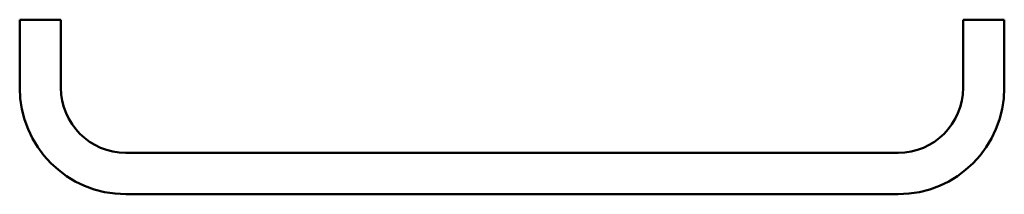
# Model space of a CAD drawing. Units: millimetres. Extents: x 21 to 189, y 134 to 163.
import ezdxf

# ---------------------------------------------------------------- set-up
doc = ezdxf.new("R2010")
doc.units = ezdxf.units.MM
doc.layers.add('Visible Edges(Svedbergs)', color=7, linetype='Continuous', lineweight=50)

msp = doc.modelspace()

# ---------------------------------------------------------------- linework, layer by layer
at = {"layer": 'Visible Edges(Svedbergs)'}
for p, q in [((21.49, 163.26), (21.99, 163.26)), ((21.49, 163.26), (21.49, 151.76)), ((23.99, 163.26), (21.99, 163.26)), ((23.99, 163.26), (24.29, 163.26)), ((24.29, 163.26), (28.49, 163.26)), ((28.49, 163.26), (28.49, 151.76)), ((181.51, 163.26), (185.71, 163.26)), ((181.51, 151.76), (181.51, 163.26)), ((185.71, 163.26), (186.01, 163.26)), ((188.01, 163.26), (186.01, 163.26)), ((188.01, 163.26), (188.51, 163.26)), ((188.51, 151.76), (188.51, 163.26)), ((39.5, 140.74), (170.5, 140.74)), ((39.5, 133.74), (170.5, 133.74))]:
    msp.add_line(p, q, dxfattribs=at)
for centre, radius, start, end in [((39.5, 151.76), 18.01, 180, 270), ((39.5, 151.76), 11.01, 180, 270), ((170.5, 151.76), 18.01, 270, 0), ((170.5, 151.76), 11.01, 270, 0)]:
    msp.add_arc(centre, radius, start, end, dxfattribs=at)

doc.saveas('drawing.dxf')
